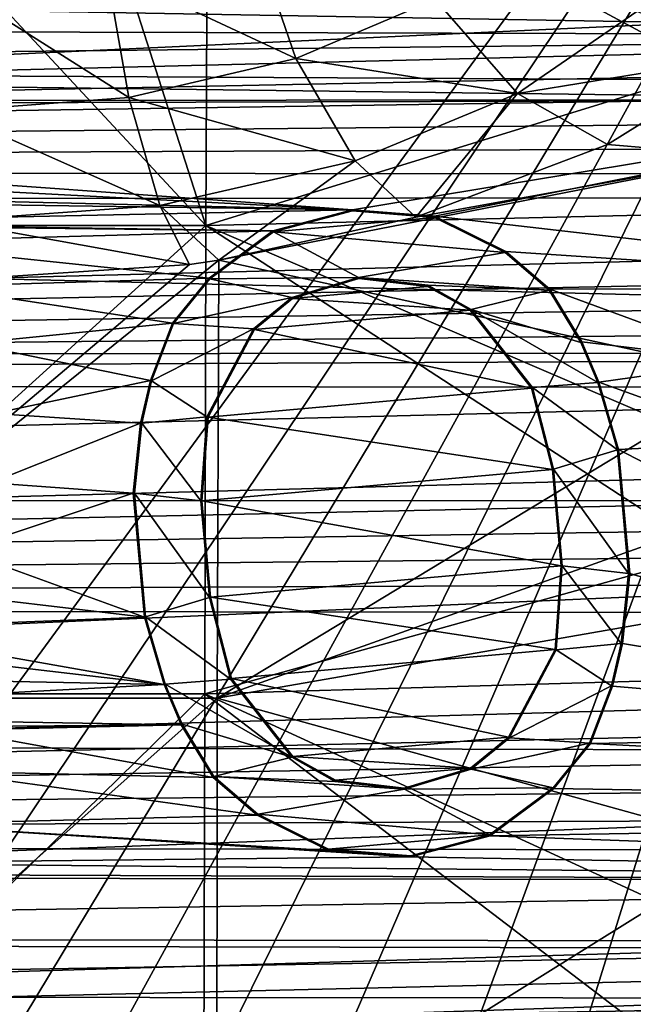
# Model space of a CAD drawing. Units: millimetres. Extents: x -41 to 72, y -74 to 92.
# Drawn here: x 16 to 18, y 20 to 23 of the extents above; entities that cross this region are included whole.
import ezdxf

# ---------------------------------------------------------------- set-up
doc = ezdxf.new("R2010")
doc.units = ezdxf.units.MM
doc.header["$LTSCALE"] = 37.608693
for name, color, linetype in [('1223', 7, 'CONTINUOUS'), ('1224', 7, 'CONTINUOUS'), ('1225', 7, 'CONTINUOUS'), ('1226', 7, 'CONTINUOUS'), ('1227', 7, 'CONTINUOUS'), ('1228', 7, 'CONTINUOUS'), ('1229', 7, 'CONTINUOUS'), ('1230', 7, 'CONTINUOUS'), ('1231', 7, 'CONTINUOUS'), ('1232', 7, 'CONTINUOUS'), ('1233', 7, 'CONTINUOUS'), ('1234', 7, 'CONTINUOUS'), ('1235', 7, 'CONTINUOUS'), ('1236', 7, 'CONTINUOUS'), ('1237', 7, 'CONTINUOUS'), ('1238', 7, 'CONTINUOUS'), ('1239', 7, 'CONTINUOUS'), ('1240', 7, 'CONTINUOUS'), ('1241', 7, 'CONTINUOUS'), ('1242', 7, 'CONTINUOUS'), ('1243', 7, 'CONTINUOUS'), ('1244', 7, 'CONTINUOUS'), ('1245', 7, 'CONTINUOUS'), ('1246', 7, 'CONTINUOUS'), ('1247', 7, 'CONTINUOUS'), ('1248', 7, 'CONTINUOUS'), ('1249', 7, 'CONTINUOUS'), ('1250', 7, 'CONTINUOUS'), ('1251', 7, 'CONTINUOUS'), ('1252', 7, 'CONTINUOUS'), ('1253', 7, 'CONTINUOUS'), ('1254', 7, 'CONTINUOUS'), ('1255', 7, 'CONTINUOUS'), ('1256', 7, 'CONTINUOUS'), ('1257', 7, 'CONTINUOUS'), ('1258', 7, 'CONTINUOUS'), ('1259', 7, 'CONTINUOUS'), ('1260', 7, 'CONTINUOUS'), ('1261', 7, 'CONTINUOUS'), ('1262', 7, 'CONTINUOUS'), ('1263', 7, 'CONTINUOUS'), ('1264', 7, 'CONTINUOUS'), ('1265', 7, 'CONTINUOUS'), ('1266', 7, 'CONTINUOUS'), ('1433', 7, 'CONTINUOUS'), ('1438', 7, 'CONTINUOUS'), ('1454', 7, 'CONTINUOUS'), ('1976', 7, 'CONTINUOUS'), ('2077', 7, 'CONTINUOUS'), ('758', 7, 'CONTINUOUS'), ('759', 7, 'CONTINUOUS'), ('952', 7, 'CONTINUOUS')]:
    doc.layers.add(name, color=color, linetype=linetype)

msp = doc.modelspace()

# ---------------------------------------------------------------- linework, layer by layer
at = {"layer": '1223', "linetype": 'CONTINUOUS'}
for points in [[(16.6076, 20.8021, 62.4), (16.5734, 21.1836, 62.4), (16.611, 20.8028, 62.2), (16.6076, 20.8021, 62.4)], [(16.611, 20.8028, 62.2), (16.5734, 21.1836, 62.4), (16.5769, 21.1836, 62.2), (16.611, 20.8028, 62.2)]]:
    msp.add_3dface(points, dxfattribs=at)
at = {"layer": '1224', "linetype": 'CONTINUOUS'}
for points in [[(16.5734, 21.1836, 62.4), (16.5959, 21.3992, 62.4), (16.5769, 21.1836, 62.2), (16.5734, 21.1836, 62.4)], [(16.5959, 21.3992, 62.4), (16.5994, 21.3987, 62.2), (16.5769, 21.1836, 62.2), (16.5959, 21.3992, 62.4)]]:
    msp.add_3dface(points, dxfattribs=at)
at = {"layer": '1225', "linetype": 'CONTINUOUS'}
for points in [[(16.5959, 21.3992, 62.4), (16.6261, 21.5301, 62.4), (16.6294, 21.5291, 62.2), (16.5959, 21.3992, 62.4)], [(16.5959, 21.3992, 62.4), (16.6294, 21.5291, 62.2), (16.5994, 21.3987, 62.2), (16.5959, 21.3992, 62.4)]]:
    msp.add_3dface(points, dxfattribs=at)
at = {"layer": '1226', "linetype": 'CONTINUOUS'}
for points in [[(16.6261, 21.5301, 62.4), (16.6939, 21.7071, 62.4), (16.6969, 21.7053, 62.2), (16.6261, 21.5301, 62.4)], [(16.6261, 21.5301, 62.4), (16.6969, 21.7053, 62.2), (16.6294, 21.5291, 62.2), (16.6261, 21.5301, 62.4)]]:
    msp.add_3dface(points, dxfattribs=at)
at = {"layer": '1227', "linetype": 'CONTINUOUS'}
for points in [[(16.6939, 21.7071, 62.4), (16.807, 21.8454, 62.4), (16.8094, 21.8428, 62.2), (16.6939, 21.7071, 62.4)], [(16.6939, 21.7071, 62.4), (16.8094, 21.8428, 62.2), (16.6969, 21.7053, 62.2), (16.6939, 21.7071, 62.4)]]:
    msp.add_3dface(points, dxfattribs=at)
at = {"layer": '1228', "linetype": 'CONTINUOUS'}
for points in [[(16.807, 21.8454, 62.4), (17.0031, 21.9911, 62.4), (16.8094, 21.8428, 62.2), (16.807, 21.8454, 62.4)], [(17.0031, 21.9911, 62.4), (17.0047, 21.9879, 62.2), (16.8094, 21.8428, 62.2), (17.0031, 21.9911, 62.4)]]:
    msp.add_3dface(points, dxfattribs=at)
at = {"layer": '1229', "linetype": 'CONTINUOUS'}
for points in [[(17.0031, 21.9911, 62.4), (17.2483, 22.0558, 62.4), (17.0047, 21.9879, 62.2), (17.0031, 21.9911, 62.4)], [(17.2483, 22.0558, 62.4), (17.2487, 22.0522, 62.2), (17.0047, 21.9879, 62.2), (17.2483, 22.0558, 62.4)]]:
    msp.add_3dface(points, dxfattribs=at)
at = {"layer": '1230', "linetype": 'CONTINUOUS'}
for points in [[(17.2483, 22.0558, 62.4), (17.5011, 22.0357, 62.4), (17.2487, 22.0522, 62.2), (17.2483, 22.0558, 62.4)], [(17.5011, 22.0357, 62.4), (17.5002, 22.0322, 62.2), (17.2487, 22.0522, 62.2), (17.5011, 22.0357, 62.4)]]:
    msp.add_3dface(points, dxfattribs=at)
at = {"layer": '1231', "linetype": 'CONTINUOUS'}
for points in [[(17.5011, 22.0357, 62.4), (17.72, 21.9271, 62.4), (17.5002, 22.0322, 62.2), (17.5011, 22.0357, 62.4)], [(17.72, 21.9271, 62.4), (17.7181, 21.9242, 62.2), (17.5002, 22.0322, 62.2), (17.72, 21.9271, 62.4)]]:
    msp.add_3dface(points, dxfattribs=at)
at = {"layer": '1232', "linetype": 'CONTINUOUS'}
for points in [[(17.72, 21.9271, 62.4), (17.8532, 21.8088, 62.2), (17.7181, 21.9242, 62.2), (17.72, 21.9271, 62.4)], [(17.72, 21.9271, 62.4), (17.8559, 21.8111, 62.4), (17.8532, 21.8088, 62.2), (17.72, 21.9271, 62.4)]]:
    msp.add_3dface(points, dxfattribs=at)
at = {"layer": '1233', "linetype": 'CONTINUOUS'}
for points in [[(17.8559, 21.8111, 62.4), (17.951, 21.6474, 62.2), (17.8532, 21.8088, 62.2), (17.8559, 21.8111, 62.4)], [(17.8559, 21.8111, 62.4), (17.9541, 21.649, 62.4), (17.951, 21.6474, 62.2), (17.8559, 21.8111, 62.4)]]:
    msp.add_3dface(points, dxfattribs=at)
at = {"layer": '1234', "linetype": 'CONTINUOUS'}
for points in [[(17.9541, 21.649, 62.4), (18.0037, 21.5244, 62.2), (17.951, 21.6474, 62.2), (17.9541, 21.649, 62.4)], [(17.9541, 21.649, 62.4), (18.007, 21.5256, 62.4), (18.0037, 21.5244, 62.2), (17.9541, 21.649, 62.4)]]:
    msp.add_3dface(points, dxfattribs=at)
at = {"layer": '1235', "linetype": 'CONTINUOUS'}
for points in [[(18.007, 21.5256, 62.4), (18.0674, 21.3174, 62.4), (18.0037, 21.5244, 62.2), (18.007, 21.5256, 62.4)], [(18.0674, 21.3174, 62.4), (18.064, 21.3167, 62.2), (18.0037, 21.5244, 62.2), (18.0674, 21.3174, 62.4)]]:
    msp.add_3dface(points, dxfattribs=at)
at = {"layer": '1236', "linetype": 'CONTINUOUS'}
for points in [[(18.0674, 21.3174, 62.4), (18.1016, 20.9359, 62.4), (18.064, 21.3167, 62.2), (18.0674, 21.3174, 62.4)], [(18.1016, 20.9359, 62.4), (18.0981, 20.9359, 62.2), (18.064, 21.3167, 62.2), (18.1016, 20.9359, 62.4)]]:
    msp.add_3dface(points, dxfattribs=at)
at = {"layer": '1237', "linetype": 'CONTINUOUS'}
for points in [[(18.0791, 20.7203, 62.4), (18.0756, 20.7208, 62.2), (18.0981, 20.9359, 62.2), (18.0791, 20.7203, 62.4)], [(18.1016, 20.9359, 62.4), (18.0791, 20.7203, 62.4), (18.0981, 20.9359, 62.2), (18.1016, 20.9359, 62.4)]]:
    msp.add_3dface(points, dxfattribs=at)
at = {"layer": '1238', "linetype": 'CONTINUOUS'}
for points in [[(18.0791, 20.7203, 62.4), (18.0456, 20.5904, 62.2), (18.0756, 20.7208, 62.2), (18.0791, 20.7203, 62.4)], [(18.0791, 20.7203, 62.4), (18.0489, 20.5894, 62.4), (18.0456, 20.5904, 62.2), (18.0791, 20.7203, 62.4)]]:
    msp.add_3dface(points, dxfattribs=at)
at = {"layer": '1239', "linetype": 'CONTINUOUS'}
for points in [[(18.0489, 20.5894, 62.4), (17.9781, 20.4142, 62.2), (18.0456, 20.5904, 62.2), (18.0489, 20.5894, 62.4)], [(18.0489, 20.5894, 62.4), (17.9811, 20.4124, 62.4), (17.9781, 20.4142, 62.2), (18.0489, 20.5894, 62.4)]]:
    msp.add_3dface(points, dxfattribs=at)
at = {"layer": '1240', "linetype": 'CONTINUOUS'}
for points in [[(17.9811, 20.4124, 62.4), (17.8656, 20.2767, 62.2), (17.9781, 20.4142, 62.2), (17.9811, 20.4124, 62.4)], [(17.9811, 20.4124, 62.4), (17.868, 20.2741, 62.4), (17.8656, 20.2767, 62.2), (17.9811, 20.4124, 62.4)]]:
    msp.add_3dface(points, dxfattribs=at)
at = {"layer": '1241', "linetype": 'CONTINUOUS'}
for points in [[(17.6719, 20.1284, 62.4), (17.6703, 20.1316, 62.2), (17.8656, 20.2767, 62.2), (17.6719, 20.1284, 62.4)], [(17.868, 20.2741, 62.4), (17.6719, 20.1284, 62.4), (17.8656, 20.2767, 62.2), (17.868, 20.2741, 62.4)]]:
    msp.add_3dface(points, dxfattribs=at)
at = {"layer": '1242', "linetype": 'CONTINUOUS'}
for points in [[(17.4267, 20.0637, 62.4), (17.4264, 20.0673, 62.2), (17.6703, 20.1316, 62.2), (17.4267, 20.0637, 62.4)], [(17.6719, 20.1284, 62.4), (17.4267, 20.0637, 62.4), (17.6703, 20.1316, 62.2), (17.6719, 20.1284, 62.4)]]:
    msp.add_3dface(points, dxfattribs=at)
at = {"layer": '1243', "linetype": 'CONTINUOUS'}
for points in [[(17.1739, 20.0838, 62.4), (17.1748, 20.0873, 62.2), (17.4264, 20.0673, 62.2), (17.1739, 20.0838, 62.4)], [(17.4267, 20.0637, 62.4), (17.1739, 20.0838, 62.4), (17.4264, 20.0673, 62.2), (17.4267, 20.0637, 62.4)]]:
    msp.add_3dface(points, dxfattribs=at)
at = {"layer": '1244', "linetype": 'CONTINUOUS'}
for points in [[(16.955, 20.1924, 62.4), (16.9569, 20.1953, 62.2), (17.1748, 20.0873, 62.2), (16.955, 20.1924, 62.4)], [(17.1739, 20.0838, 62.4), (16.955, 20.1924, 62.4), (17.1748, 20.0873, 62.2), (17.1739, 20.0838, 62.4)]]:
    msp.add_3dface(points, dxfattribs=at)
at = {"layer": '1245', "linetype": 'CONTINUOUS'}
for points in [[(16.955, 20.1924, 62.4), (16.8191, 20.3084, 62.4), (16.8218, 20.3107, 62.2), (16.955, 20.1924, 62.4)], [(16.955, 20.1924, 62.4), (16.8218, 20.3107, 62.2), (16.9569, 20.1953, 62.2), (16.955, 20.1924, 62.4)]]:
    msp.add_3dface(points, dxfattribs=at)
at = {"layer": '1246', "linetype": 'CONTINUOUS'}
for points in [[(16.8191, 20.3084, 62.4), (16.7209, 20.4705, 62.4), (16.724, 20.4721, 62.2), (16.8191, 20.3084, 62.4)], [(16.8191, 20.3084, 62.4), (16.724, 20.4721, 62.2), (16.8218, 20.3107, 62.2), (16.8191, 20.3084, 62.4)]]:
    msp.add_3dface(points, dxfattribs=at)
at = {"layer": '1247', "linetype": 'CONTINUOUS'}
for points in [[(16.7209, 20.4705, 62.4), (16.668, 20.5939, 62.4), (16.6713, 20.5951, 62.2), (16.7209, 20.4705, 62.4)], [(16.7209, 20.4705, 62.4), (16.6713, 20.5951, 62.2), (16.724, 20.4721, 62.2), (16.7209, 20.4705, 62.4)]]:
    msp.add_3dface(points, dxfattribs=at)
at = {"layer": '1248', "linetype": 'CONTINUOUS'}
for points in [[(16.6076, 20.8021, 62.4), (16.611, 20.8028, 62.2), (16.6713, 20.5951, 62.2), (16.6076, 20.8021, 62.4)], [(16.668, 20.5939, 62.4), (16.6076, 20.8021, 62.4), (16.6713, 20.5951, 62.2), (16.668, 20.5939, 62.4)]]:
    msp.add_3dface(points, dxfattribs=at)
at = {"layer": '1249', "linetype": 'CONTINUOUS'}
for points in [[(16.8113, 20.8631, 62.4), (16.8755, 20.6125, 62.4), (16.8078, 20.8625, 62.2), (16.8113, 20.8631, 62.4)], [(16.8078, 20.8625, 62.2), (16.8755, 20.6125, 62.4), (16.8723, 20.6109, 62.2), (16.8078, 20.8625, 62.2)]]:
    msp.add_3dface(points, dxfattribs=at)
at = {"layer": '1250', "linetype": 'CONTINUOUS'}
for points in [[(16.8755, 20.6125, 62.4), (17.0643, 20.3731, 62.4), (16.8723, 20.6109, 62.2), (16.8755, 20.6125, 62.4)], [(17.0643, 20.3731, 62.4), (17.062, 20.3704, 62.2), (16.8723, 20.6109, 62.2), (17.0643, 20.3731, 62.4)]]:
    msp.add_3dface(points, dxfattribs=at)
at = {"layer": '1251', "linetype": 'CONTINUOUS'}
for points in [[(17.0643, 20.3731, 62.4), (17.1953, 20.2961, 62.2), (17.062, 20.3704, 62.2), (17.0643, 20.3731, 62.4)], [(17.0643, 20.3731, 62.4), (17.1964, 20.2995, 62.4), (17.1953, 20.2961, 62.2), (17.0643, 20.3731, 62.4)]]:
    msp.add_3dface(points, dxfattribs=at)
at = {"layer": '1252', "linetype": 'CONTINUOUS'}
for points in [[(17.1964, 20.2995, 62.4), (17.4077, 20.2757, 62.4), (17.1953, 20.2961, 62.2), (17.1964, 20.2995, 62.4)], [(17.4077, 20.2757, 62.4), (17.408, 20.2721, 62.2), (17.1953, 20.2961, 62.2), (17.4077, 20.2757, 62.4)]]:
    msp.add_3dface(points, dxfattribs=at)
at = {"layer": '1253', "linetype": 'CONTINUOUS'}
for points in [[(17.4077, 20.2757, 62.4), (17.6114, 20.3366, 62.4), (17.408, 20.2721, 62.2), (17.4077, 20.2757, 62.4)], [(17.6114, 20.3366, 62.4), (17.6131, 20.3335, 62.2), (17.408, 20.2721, 62.2), (17.6114, 20.3366, 62.4)]]:
    msp.add_3dface(points, dxfattribs=at)
at = {"layer": '1254', "linetype": 'CONTINUOUS'}
for points in [[(17.6114, 20.3366, 62.4), (17.7283, 20.4325, 62.4), (17.7311, 20.4303, 62.2), (17.6114, 20.3366, 62.4)], [(17.6114, 20.3366, 62.4), (17.7311, 20.4303, 62.2), (17.6131, 20.3335, 62.2), (17.6114, 20.3366, 62.4)]]:
    msp.add_3dface(points, dxfattribs=at)
at = {"layer": '1255', "linetype": 'CONTINUOUS'}
for points in [[(17.7283, 20.4325, 62.4), (17.8716, 20.7017, 62.4), (17.7311, 20.4303, 62.2), (17.7283, 20.4325, 62.4)], [(17.8716, 20.7017, 62.4), (17.875, 20.7007, 62.2), (17.7311, 20.4303, 62.2), (17.8716, 20.7017, 62.4)]]:
    msp.add_3dface(points, dxfattribs=at)
at = {"layer": '1256', "linetype": 'CONTINUOUS'}
for points in [[(17.8716, 20.7017, 62.4), (17.8903, 20.9597, 62.4), (17.875, 20.7007, 62.2), (17.8716, 20.7017, 62.4)], [(17.8903, 20.9597, 62.4), (17.8938, 20.9597, 62.2), (17.875, 20.7007, 62.2), (17.8903, 20.9597, 62.4)]]:
    msp.add_3dface(points, dxfattribs=at)
at = {"layer": '1257', "linetype": 'CONTINUOUS'}
for points in [[(17.8637, 21.2564, 62.4), (17.8672, 21.257, 62.2), (17.8938, 20.9597, 62.2), (17.8637, 21.2564, 62.4)], [(17.8903, 20.9597, 62.4), (17.8637, 21.2564, 62.4), (17.8938, 20.9597, 62.2), (17.8903, 20.9597, 62.4)]]:
    msp.add_3dface(points, dxfattribs=at)
at = {"layer": '1258', "linetype": 'CONTINUOUS'}
for points in [[(17.7995, 21.507, 62.4), (17.8027, 21.5086, 62.2), (17.8672, 21.257, 62.2), (17.7995, 21.507, 62.4)], [(17.8637, 21.2564, 62.4), (17.7995, 21.507, 62.4), (17.8672, 21.257, 62.2), (17.8637, 21.2564, 62.4)]]:
    msp.add_3dface(points, dxfattribs=at)
at = {"layer": '1259', "linetype": 'CONTINUOUS'}
for points in [[(17.6107, 21.7464, 62.4), (17.613, 21.7491, 62.2), (17.8027, 21.5086, 62.2), (17.6107, 21.7464, 62.4)], [(17.7995, 21.507, 62.4), (17.6107, 21.7464, 62.4), (17.8027, 21.5086, 62.2), (17.7995, 21.507, 62.4)]]:
    msp.add_3dface(points, dxfattribs=at)
at = {"layer": '1260', "linetype": 'CONTINUOUS'}
for points in [[(17.6107, 21.7464, 62.4), (17.4786, 21.82, 62.4), (17.4797, 21.8234, 62.2), (17.6107, 21.7464, 62.4)], [(17.6107, 21.7464, 62.4), (17.4797, 21.8234, 62.2), (17.613, 21.7491, 62.2), (17.6107, 21.7464, 62.4)]]:
    msp.add_3dface(points, dxfattribs=at)
at = {"layer": '1261', "linetype": 'CONTINUOUS'}
for points in [[(17.2673, 21.8438, 62.4), (17.267, 21.8474, 62.2), (17.4797, 21.8234, 62.2), (17.2673, 21.8438, 62.4)], [(17.4786, 21.82, 62.4), (17.2673, 21.8438, 62.4), (17.4797, 21.8234, 62.2), (17.4786, 21.82, 62.4)]]:
    msp.add_3dface(points, dxfattribs=at)
at = {"layer": '1262', "linetype": 'CONTINUOUS'}
for points in [[(17.0636, 21.7829, 62.4), (17.0619, 21.786, 62.2), (17.267, 21.8474, 62.2), (17.0636, 21.7829, 62.4)], [(17.2673, 21.8438, 62.4), (17.0636, 21.7829, 62.4), (17.267, 21.8474, 62.2), (17.2673, 21.8438, 62.4)]]:
    msp.add_3dface(points, dxfattribs=at)
at = {"layer": '1263', "linetype": 'CONTINUOUS'}
for points in [[(17.0636, 21.7829, 62.4), (16.9439, 21.6892, 62.2), (17.0619, 21.786, 62.2), (17.0636, 21.7829, 62.4)], [(17.0636, 21.7829, 62.4), (16.9467, 21.687, 62.4), (16.9439, 21.6892, 62.2), (17.0636, 21.7829, 62.4)]]:
    msp.add_3dface(points, dxfattribs=at)
at = {"layer": '1264', "linetype": 'CONTINUOUS'}
for points in [[(16.8035, 21.4178, 62.4), (16.8, 21.4188, 62.2), (16.9439, 21.6892, 62.2), (16.8035, 21.4178, 62.4)], [(16.9467, 21.687, 62.4), (16.8035, 21.4178, 62.4), (16.9439, 21.6892, 62.2), (16.9467, 21.687, 62.4)]]:
    msp.add_3dface(points, dxfattribs=at)
at = {"layer": '1265', "linetype": 'CONTINUOUS'}
for points in [[(16.7847, 21.1598, 62.4), (16.7812, 21.1598, 62.2), (16.8, 21.4188, 62.2), (16.7847, 21.1598, 62.4)], [(16.8035, 21.4178, 62.4), (16.7847, 21.1598, 62.4), (16.8, 21.4188, 62.2), (16.8035, 21.4178, 62.4)]]:
    msp.add_3dface(points, dxfattribs=at)
at = {"layer": '1266', "linetype": 'CONTINUOUS'}
for points in [[(16.7847, 21.1598, 62.4), (16.8113, 20.8631, 62.4), (16.7812, 21.1598, 62.2), (16.7847, 21.1598, 62.4)], [(16.8113, 20.8631, 62.4), (16.8078, 20.8625, 62.2), (16.7812, 21.1598, 62.2), (16.8113, 20.8631, 62.4)]]:
    msp.add_3dface(points, dxfattribs=at)
at = {"layer": '1433', "color": 7, "linetype": 'CONTINUOUS', "true_color": 0xa58400}
for points in [[(18.4732, 22.2194, 73.7878), (18.4732, 22.5307, 74.4183), (18.0331, 22.2572, 73.922), (18.4732, 22.2194, 73.7878)], [(17.443, 22.0333, 73.5345), (18.4732, 22.2194, 73.7878), (18.0331, 22.2572, 73.922), (17.443, 22.0333, 73.5345)], [(18.4732, 21.5463, 72.4893), (18.4732, 22.2194, 73.7878), (16.8364, 21.9007, 73.3109), (18.4732, 21.5463, 72.4893)], [(16.8364, 21.9007, 73.3109), (18.4732, 22.2194, 73.7878), (17.443, 22.0333, 73.5345), (16.8364, 21.9007, 73.3109)], [(16.7465, 21.8876, 73.289), (15.166, 20.5527, 70.8554), (16.8364, 21.9007, 73.3109), (16.7465, 21.8876, 73.289)], [(16.8364, 21.9007, 73.3109), (15.166, 20.5527, 70.8554), (16.832, 20.5523, 70.8548), (16.8364, 21.9007, 73.3109)], [(15.9999, 21.8377, 73.2054), (15.166, 20.5527, 70.8554), (16.7465, 21.8876, 73.289), (15.9999, 21.8377, 73.2054)], [(18.4732, 21.5463, 72.4893), (16.8364, 21.9007, 73.3109), (16.832, 20.5523, 70.8548), (18.4732, 21.5463, 72.4893)], [(18.4732, 21.1367, 71.7382), (18.4732, 21.5463, 72.4893), (16.832, 20.5523, 70.8548), (18.4732, 21.1367, 71.7382)], [(18.4732, 20.839, 71.2091), (18.4732, 21.1367, 71.7382), (16.832, 20.5523, 70.8548), (18.4732, 20.839, 71.2091)], [(18.4732, 20.0978, 69.9483), (18.4732, 20.839, 71.2091), (16.832, 20.5523, 70.8548), (18.4732, 20.0978, 69.9483)], [(15.166, 20.5527, 70.8554), (15.1673, 19.0739, 68.4609), (16.832, 20.5523, 70.8548), (15.166, 20.5527, 70.8554)], [(16.832, 20.5523, 70.8548), (15.1673, 19.0739, 68.4609), (16.8307, 19.0735, 68.4604), (16.832, 20.5523, 70.8548)], [(18.4732, 20.0978, 69.9483), (16.832, 20.5523, 70.8548), (16.8307, 19.0735, 68.4604), (18.4732, 20.0978, 69.9483)], [(18.4732, 19.5976, 69.1386), (18.4732, 20.0978, 69.9483), (16.8307, 19.0735, 68.4604), (18.4732, 19.5976, 69.1386)]]:
    msp.add_3dface(points, dxfattribs=at)
at = {"layer": '1438', "color": 7, "linetype": 'CONTINUOUS', "true_color": 0xa58400}
for points in [[(16.8034, 23.3207, 72.3569), (16.7969, 22.007, 69.9752), (16.3899, 23.277, 72.2851), (16.8034, 23.3207, 72.3569)], [(16.8034, 23.3207, 72.3569), (18.3537, 22.4864, 70.6772), (16.7969, 22.007, 69.9752), (16.8034, 23.3207, 72.3569)], [(18.3546, 22.7181, 71.0936), (18.3537, 22.4864, 70.6772), (16.8034, 23.3207, 72.3569), (18.3546, 22.7181, 71.0936)], [(15.6165, 23.2766, 72.2844), (16.7969, 22.007, 69.9752), (15.2011, 22.0072, 69.9754), (15.6165, 23.2766, 72.2844)], [(16.3899, 23.277, 72.2851), (16.7969, 22.007, 69.9752), (15.6165, 23.2766, 72.2844), (16.3899, 23.277, 72.2851)], [(18.3537, 22.4864, 70.6772), (18.352, 22.0441, 69.9044), (16.7969, 22.007, 69.9752), (18.3537, 22.4864, 70.6772)], [(18.352, 22.0441, 69.9044), (18.3494, 21.3416, 68.7318), (16.7969, 22.007, 69.9752), (18.352, 22.0441, 69.9044)], [(15.2011, 22.0072, 69.9754), (16.7969, 22.007, 69.9752), (15.2042, 20.5661, 67.6375), (15.2011, 22.0072, 69.9754)], [(16.7969, 22.007, 69.9752), (16.7939, 20.5659, 67.6373), (15.2042, 20.5661, 67.6375), (16.7969, 22.007, 69.9752)], [(16.7969, 22.007, 69.9752), (18.3481, 20.9973, 68.1796), (16.7939, 20.5659, 67.6373), (16.7969, 22.007, 69.9752)], [(18.3494, 21.3416, 68.7318), (18.3481, 20.9973, 68.1796), (16.7969, 22.007, 69.9752), (18.3494, 21.3416, 68.7318)], [(18.3481, 20.9973, 68.1796), (18.3468, 20.611, 67.5765), (16.7939, 20.5659, 67.6373), (18.3481, 20.9973, 68.1796)], [(18.3468, 20.611, 67.5765), (18.3444, 19.8528, 66.4391), (16.7939, 20.5659, 67.6373), (18.3468, 20.611, 67.5765)], [(15.2042, 20.5661, 67.6375), (16.7939, 20.5659, 67.6373), (15.208, 19.012, 65.37), (15.2042, 20.5661, 67.6375)], [(16.7939, 20.5659, 67.6373), (16.7901, 19.0118, 65.3698), (15.208, 19.012, 65.37), (16.7939, 20.5659, 67.6373)], [(16.7939, 20.5659, 67.6373), (18.343, 19.382, 65.7616), (16.7901, 19.0118, 65.3698), (16.7939, 20.5659, 67.6373)], [(18.3444, 19.8528, 66.4391), (18.343, 19.382, 65.7616), (16.7939, 20.5659, 67.6373), (18.3444, 19.8528, 66.4391)]]:
    msp.add_3dface(points, dxfattribs=at)
at = {"layer": '1454', "color": 7, "linetype": 'CONTINUOUS', "true_color": 0xa58400}
for points in [[(16.4908, 22.7941, 73.8008), (17.0739, 22.5215, 73.9329), (16.9439, 22.9016, 73.9658), (16.4908, 22.7941, 73.8008)], [(17.0739, 22.5215, 73.9329), (17.5032, 22.7041, 74.2327), (16.9439, 22.9016, 73.9658), (17.0739, 22.5215, 73.9329)], [(16, 22.7569, 73.7442), (16.5596, 22.4014, 73.7414), (16.4908, 22.7941, 73.8008), (16, 22.7569, 73.7442)], [(16.5596, 22.4014, 73.7414), (17.0739, 22.5215, 73.9329), (16.4908, 22.7941, 73.8008), (16.5596, 22.4014, 73.7414)], [(16.0001, 22.3597, 73.6755), (16.5596, 22.4014, 73.7414), (16, 22.7569, 73.7442), (16.0001, 22.3597, 73.6755)], [(17.0739, 22.5215, 73.9329), (17.7563, 22.4138, 74.1138), (17.5032, 22.7041, 74.2327), (17.0739, 22.5215, 73.9329)], [(17.7563, 22.4138, 74.1138), (18.1236, 22.6662, 74.565), (17.5032, 22.7041, 74.2327), (17.7563, 22.4138, 74.1138)], [(17.7563, 22.4138, 74.1138), (18.4732, 22.5307, 74.4183), (18.1236, 22.6662, 74.565), (17.7563, 22.4138, 74.1138)], [(18.0331, 22.2572, 73.922), (18.4732, 22.5307, 74.4183), (17.7563, 22.4138, 74.1138), (18.0331, 22.2572, 73.922)], [(16.5596, 22.4014, 73.7414), (17.256, 22.206, 73.7602), (17.0739, 22.5215, 73.9329), (16.5596, 22.4014, 73.7414)], [(17.256, 22.206, 73.7602), (17.7563, 22.4138, 74.1138), (17.0739, 22.5215, 73.9329), (17.256, 22.206, 73.7602)], [(16.0001, 22.3597, 73.6755), (16.6548, 22.0694, 73.5337), (16.5596, 22.4014, 73.7414), (16.0001, 22.3597, 73.6755)], [(16.6548, 22.0694, 73.5337), (17.256, 22.206, 73.7602), (16.5596, 22.4014, 73.7414), (16.6548, 22.0694, 73.5337)], [(17.256, 22.206, 73.7602), (17.443, 22.0333, 73.5345), (17.7563, 22.4138, 74.1138), (17.256, 22.206, 73.7602)], [(17.443, 22.0333, 73.5345), (18.0331, 22.2572, 73.922), (17.7563, 22.4138, 74.1138), (17.443, 22.0333, 73.5345)], [(16.0001, 22.0219, 73.4556), (16.6548, 22.0694, 73.5337), (16.0001, 22.3597, 73.6755), (16.0001, 22.0219, 73.4556)], [(16.6548, 22.0694, 73.5337), (16.8364, 21.9007, 73.3109), (17.256, 22.206, 73.7602), (16.6548, 22.0694, 73.5337)], [(16.8364, 21.9007, 73.3109), (17.443, 22.0333, 73.5345), (17.256, 22.206, 73.7602), (16.8364, 21.9007, 73.3109)], [(16.0001, 22.0219, 73.4556), (16.7465, 21.8876, 73.289), (16.6548, 22.0694, 73.5337), (16.0001, 22.0219, 73.4556)], [(16.7465, 21.8876, 73.289), (16.8364, 21.9007, 73.3109), (16.6548, 22.0694, 73.5337), (16.7465, 21.8876, 73.289)], [(15.9999, 21.8377, 73.2054), (16.7465, 21.8876, 73.289), (16.0001, 22.0219, 73.4556), (15.9999, 21.8377, 73.2054)]]:
    msp.add_3dface(points, dxfattribs=at)
at = {"layer": '1976', "linetype": 'CONTINUOUS'}
for points in [[(3.674, 22.1743, 93.6634), (28.3463, 22.7896, 93.6581), (3.6536, 22.7905, 93.6581), (3.674, 22.1743, 93.6634)], [(28.3423, 22.6667, 93.6591), (28.3463, 22.7896, 93.6581), (3.674, 22.1743, 93.6634), (28.3423, 22.6667, 93.6591)], [(28.3382, 22.5425, 93.6602), (28.3423, 22.6667, 93.6591), (3.674, 22.1743, 93.6634), (28.3382, 22.5425, 93.6602)], [(28.334, 22.417, 93.6613), (28.3382, 22.5425, 93.6602), (3.674, 22.1743, 93.6634), (28.334, 22.417, 93.6613)], [(28.3299, 22.2901, 93.6624), (28.334, 22.417, 93.6613), (3.674, 22.1743, 93.6634), (28.3299, 22.2901, 93.6624)], [(28.3256, 22.1618, 93.6635), (28.3299, 22.2901, 93.6624), (3.674, 22.1743, 93.6634), (28.3256, 22.1618, 93.6635)], [(3.6955, 21.5228, 93.6691), (28.3256, 22.1618, 93.6635), (3.674, 22.1743, 93.6634), (3.6955, 21.5228, 93.6691)], [(28.3213, 22.0322, 93.6647), (28.3256, 22.1618, 93.6635), (3.6955, 21.5228, 93.6691), (28.3213, 22.0322, 93.6647)], [(28.317, 21.9013, 93.6658), (28.3213, 22.0322, 93.6647), (3.6955, 21.5228, 93.6691), (28.317, 21.9013, 93.6658)], [(28.3126, 21.769, 93.667), (28.317, 21.9013, 93.6658), (3.6955, 21.5228, 93.6691), (28.3126, 21.769, 93.667)], [(28.3082, 21.6354, 93.6681), (28.3126, 21.769, 93.667), (3.6955, 21.5228, 93.6691), (28.3082, 21.6354, 93.6681)], [(28.3038, 21.5004, 93.6693), (28.3082, 21.6354, 93.6681), (3.6955, 21.5228, 93.6691), (28.3038, 21.5004, 93.6693)], [(3.7183, 20.8345, 93.6751), (28.3038, 21.5004, 93.6693), (3.6955, 21.5228, 93.6691), (3.7183, 20.8345, 93.6751)], [(28.2992, 21.364, 93.6705), (28.3038, 21.5004, 93.6693), (3.7183, 20.8345, 93.6751), (28.2992, 21.364, 93.6705)], [(28.2947, 21.226, 93.6717), (28.2992, 21.364, 93.6705), (3.7183, 20.8345, 93.6751), (28.2947, 21.226, 93.6717)], [(28.29, 21.0867, 93.6729), (28.2947, 21.226, 93.6717), (3.7183, 20.8345, 93.6751), (28.29, 21.0867, 93.6729)], [(28.2854, 20.9461, 93.6742), (28.29, 21.0867, 93.6729), (3.7183, 20.8345, 93.6751), (28.2854, 20.9461, 93.6742)], [(28.2807, 20.804, 93.6754), (28.2854, 20.9461, 93.6742), (3.7183, 20.8345, 93.6751), (28.2807, 20.804, 93.6754)], [(3.7425, 20.1074, 93.6815), (28.2807, 20.804, 93.6754), (3.7183, 20.8345, 93.6751), (3.7425, 20.1074, 93.6815)], [(28.2759, 20.6605, 93.6766), (28.2807, 20.804, 93.6754), (3.7425, 20.1074, 93.6815), (28.2759, 20.6605, 93.6766)], [(28.2711, 20.5155, 93.6779), (28.2759, 20.6605, 93.6766), (3.7425, 20.1074, 93.6815), (28.2711, 20.5155, 93.6779)], [(28.2662, 20.369, 93.6792), (28.2711, 20.5155, 93.6779), (3.7425, 20.1074, 93.6815), (28.2662, 20.369, 93.6792)], [(28.2613, 20.2209, 93.6805), (28.2662, 20.369, 93.6792), (3.7425, 20.1074, 93.6815), (28.2613, 20.2209, 93.6805)], [(28.2563, 20.0713, 93.6818), (28.2613, 20.2209, 93.6805), (3.7425, 20.1074, 93.6815), (28.2563, 20.0713, 93.6818)], [(3.7682, 19.3378, 93.6882), (28.2563, 20.0713, 93.6818), (3.7425, 20.1074, 93.6815), (3.7682, 19.3378, 93.6882)], [(28.2512, 19.9202, 93.6831), (28.2563, 20.0713, 93.6818), (3.7682, 19.3378, 93.6882), (28.2512, 19.9202, 93.6831)], [(28.2462, 19.7677, 93.6844), (28.2512, 19.9202, 93.6831), (3.7682, 19.3378, 93.6882), (28.2462, 19.7677, 93.6844)], [(28.241, 19.6136, 93.6858), (28.2462, 19.7677, 93.6844), (3.7682, 19.3378, 93.6882), (28.241, 19.6136, 93.6858)], [(28.2358, 19.458, 93.6871), (28.241, 19.6136, 93.6858), (3.7682, 19.3378, 93.6882), (28.2358, 19.458, 93.6871)]]:
    msp.add_3dface(points, dxfattribs=at)
at = {"layer": '2077', "linetype": 'CONTINUOUS'}
for points in [[(19.8266, 25.5237, 87.4), (12.3542, 15.3239, 87.4), (12.1734, 25.5237, 87.4), (19.8266, 25.5237, 87.4)], [(12.9465, 15.2584, 87.4), (12.3542, 15.3239, 87.4), (19.8266, 25.5237, 87.4), (12.9465, 15.2584, 87.4)], [(13.6019, 15.2016, 87.4), (12.9465, 15.2584, 87.4), (19.8266, 25.5237, 87.4), (13.6019, 15.2016, 87.4)], [(14.1358, 15.1664, 87.4), (13.6019, 15.2016, 87.4), (19.8266, 25.5237, 87.4), (14.1358, 15.1664, 87.4)], [(14.7096, 15.1393, 87.4), (14.1358, 15.1664, 87.4), (19.8266, 25.5237, 87.4), (14.7096, 15.1393, 87.4)], [(15.3289, 15.1219, 87.4), (14.7096, 15.1393, 87.4), (19.8266, 25.5237, 87.4), (15.3289, 15.1219, 87.4)], [(16, 15.1156, 87.4), (15.3289, 15.1219, 87.4), (19.8266, 25.5237, 87.4), (16, 15.1156, 87.4)], [(16.5871, 15.1204, 87.4), (16, 15.1156, 87.4), (19.8266, 25.5237, 87.4), (16.5871, 15.1204, 87.4)], [(17.1376, 15.1339, 87.4), (16.5871, 15.1204, 87.4), (19.8266, 25.5237, 87.4), (17.1376, 15.1339, 87.4)], [(17.6543, 15.1553, 87.4), (17.1376, 15.1339, 87.4), (19.8266, 25.5237, 87.4), (17.6543, 15.1553, 87.4)], [(18.1407, 15.1835, 87.4), (17.6543, 15.1553, 87.4), (19.8266, 25.5237, 87.4), (18.1407, 15.1835, 87.4)]]:
    msp.add_3dface(points, dxfattribs=at)
at = {"layer": '758', "linetype": 'CONTINUOUS'}
for points in [[(6.4696, 22.0838, 63.9), (26.009, 22.9906, 63.9), (5.9703, 23.0351, 63.9), (6.4696, 22.0838, 63.9)], [(25.5385, 22.0976, 63.9), (26.009, 22.9906, 63.9), (6.4696, 22.0838, 63.9), (25.5385, 22.0976, 63.9)], [(25.2179, 21.6189, 63.9), (25.5385, 22.0976, 63.9), (6.4696, 22.0838, 63.9), (25.2179, 21.6189, 63.9)], [(6.7903, 21.6073, 63.9), (25.2179, 21.6189, 63.9), (6.4696, 22.0838, 63.9), (6.7903, 21.6073, 63.9)], [(7.1468, 21.1637, 63.9), (25.2179, 21.6189, 63.9), (6.7903, 21.6073, 63.9), (7.1468, 21.1637, 63.9)], [(24.848, 21.1581, 63.9), (25.2179, 21.6189, 63.9), (7.1468, 21.1637, 63.9), (24.848, 21.1581, 63.9)], [(7.9189, 20.4194, 63.9), (24.848, 21.1581, 63.9), (7.1468, 21.1637, 63.9), (7.9189, 20.4194, 63.9)], [(24.0295, 20.3784, 63.9), (24.848, 21.1581, 63.9), (7.9189, 20.4194, 63.9), (24.0295, 20.3784, 63.9)], [(8.8115, 19.8032, 63.9), (24.0295, 20.3784, 63.9), (7.9189, 20.4194, 63.9), (8.8115, 19.8032, 63.9)], [(23.136, 19.7731, 63.9), (24.0295, 20.3784, 63.9), (8.8115, 19.8032, 63.9), (23.136, 19.7731, 63.9)], [(9.7647, 19.3282, 63.9), (23.136, 19.7731, 63.9), (8.8115, 19.8032, 63.9), (9.7647, 19.3282, 63.9)], [(22.1386, 19.2884, 63.9), (23.136, 19.7731, 63.9), (9.7647, 19.3282, 63.9), (22.1386, 19.2884, 63.9)]]:
    msp.add_3dface(points, dxfattribs=at)
at = {"layer": '759', "linetype": 'CONTINUOUS'}
for points in [[(20.6044, 22.5909, 62.4), (11.3241, 22.7546, 62.4), (20.7538, 22.7842, 62.4), (20.6044, 22.5909, 62.4)], [(11.4497, 22.6159, 62.4), (11.3241, 22.7546, 62.4), (20.6044, 22.5909, 62.4), (11.4497, 22.6159, 62.4)], [(11.5363, 22.4919, 62.4), (11.4497, 22.6159, 62.4), (20.6044, 22.5909, 62.4), (11.5363, 22.4919, 62.4)], [(19.5458, 22.4501, 62.4), (11.5363, 22.4919, 62.4), (20.6044, 22.5909, 62.4), (19.5458, 22.4501, 62.4)], [(12.526, 22.3916, 62.4), (11.5363, 22.4919, 62.4), (19.3022, 22.394, 62.4), (12.526, 22.3916, 62.4)], [(19.3022, 22.394, 62.4), (11.5363, 22.4919, 62.4), (19.5458, 22.4501, 62.4), (19.3022, 22.394, 62.4)], [(12.7791, 22.3755, 62.4), (12.526, 22.3916, 62.4), (19.3022, 22.394, 62.4), (12.7791, 22.3755, 62.4)], [(17.2483, 22.0558, 62.4), (12.7791, 22.3755, 62.4), (19.3022, 22.394, 62.4), (17.2483, 22.0558, 62.4)], [(13.0126, 22.2766, 62.4), (12.7791, 22.3755, 62.4), (17.2483, 22.0558, 62.4), (13.0126, 22.2766, 62.4)], [(17.5011, 22.0357, 62.4), (17.2483, 22.0558, 62.4), (19.3022, 22.394, 62.4), (17.5011, 22.0357, 62.4)], [(19.4358, 21.8134, 62.4), (17.5011, 22.0357, 62.4), (19.3022, 22.394, 62.4), (19.4358, 21.8134, 62.4)], [(14.0893, 22.131, 62.4), (13.0126, 22.2766, 62.4), (17.2483, 22.0558, 62.4), (14.0893, 22.131, 62.4)], [(14.337, 22.0969, 62.4), (14.0893, 22.131, 62.4), (17.2483, 22.0558, 62.4), (14.337, 22.0969, 62.4)], [(15.3336, 22.0156, 62.4), (14.337, 22.0969, 62.4), (17.2483, 22.0558, 62.4), (15.3336, 22.0156, 62.4)], [(17.0031, 21.9911, 62.4), (15.3336, 22.0156, 62.4), (17.2483, 22.0558, 62.4), (17.0031, 21.9911, 62.4)], [(15.5417, 22.0069, 62.4), (15.3336, 22.0156, 62.4), (17.0031, 21.9911, 62.4), (15.5417, 22.0069, 62.4)], [(15.7481, 21.9557, 62.4), (15.5417, 22.0069, 62.4), (17.0031, 21.9911, 62.4), (15.7481, 21.9557, 62.4)], [(17.72, 21.9271, 62.4), (17.5011, 22.0357, 62.4), (19.4358, 21.8134, 62.4), (17.72, 21.9271, 62.4)], [(16.807, 21.8454, 62.4), (15.7481, 21.9557, 62.4), (17.0031, 21.9911, 62.4), (16.807, 21.8454, 62.4)], [(15.9509, 21.8195, 62.4), (15.7481, 21.9557, 62.4), (16.807, 21.8454, 62.4), (15.9509, 21.8195, 62.4)], [(17.8559, 21.8111, 62.4), (17.72, 21.9271, 62.4), (19.4358, 21.8134, 62.4), (17.8559, 21.8111, 62.4)], [(16.6939, 21.7071, 62.4), (15.9509, 21.8195, 62.4), (16.807, 21.8454, 62.4), (16.6939, 21.7071, 62.4)], [(17.2673, 21.8438, 62.4), (17.4786, 21.82, 62.4), (17.0636, 21.7829, 62.4), (17.2673, 21.8438, 62.4)], [(16.0687, 21.6443, 62.4), (15.9509, 21.8195, 62.4), (16.6939, 21.7071, 62.4), (16.0687, 21.6443, 62.4)], [(17.4786, 21.82, 62.4), (17.6107, 21.7464, 62.4), (17.0636, 21.7829, 62.4), (17.4786, 21.82, 62.4)], [(18.4612, 21.5892, 62.4), (17.8559, 21.8111, 62.4), (19.4358, 21.8134, 62.4), (18.4612, 21.5892, 62.4)], [(17.9541, 21.649, 62.4), (17.8559, 21.8111, 62.4), (18.4612, 21.5892, 62.4), (17.9541, 21.649, 62.4)], [(17.0636, 21.7829, 62.4), (17.6107, 21.7464, 62.4), (16.9467, 21.687, 62.4), (17.0636, 21.7829, 62.4)], [(17.6107, 21.7464, 62.4), (17.7995, 21.507, 62.4), (16.9467, 21.687, 62.4), (17.6107, 21.7464, 62.4)], [(16.6261, 21.5301, 62.4), (16.0687, 21.6443, 62.4), (16.6939, 21.7071, 62.4), (16.6261, 21.5301, 62.4)], [(16.9467, 21.687, 62.4), (17.7995, 21.507, 62.4), (16.8035, 21.4178, 62.4), (16.9467, 21.687, 62.4)], [(16.1431, 21.4282, 62.4), (16.0687, 21.6443, 62.4), (16.6261, 21.5301, 62.4), (16.1431, 21.4282, 62.4)], [(18.007, 21.5256, 62.4), (17.9541, 21.649, 62.4), (18.4612, 21.5892, 62.4), (18.007, 21.5256, 62.4)], [(18.5185, 21.3403, 62.4), (18.007, 21.5256, 62.4), (18.4612, 21.5892, 62.4), (18.5185, 21.3403, 62.4)], [(16.5959, 21.3992, 62.4), (16.1431, 21.4282, 62.4), (16.6261, 21.5301, 62.4), (16.5959, 21.3992, 62.4)], [(18.0674, 21.3174, 62.4), (18.007, 21.5256, 62.4), (18.5185, 21.3403, 62.4), (18.0674, 21.3174, 62.4)], [(17.7995, 21.507, 62.4), (17.8637, 21.2564, 62.4), (16.8035, 21.4178, 62.4), (17.7995, 21.507, 62.4)], [(16.1343, 21.2156, 62.4), (16.1431, 21.4282, 62.4), (16.5959, 21.3992, 62.4), (16.1343, 21.2156, 62.4)], [(16.8035, 21.4178, 62.4), (17.8637, 21.2564, 62.4), (16.7847, 21.1598, 62.4), (16.8035, 21.4178, 62.4)], [(16.5734, 21.1836, 62.4), (16.1343, 21.2156, 62.4), (16.5959, 21.3992, 62.4), (16.5734, 21.1836, 62.4)], [(19.7507, 20.4449, 62.4), (18.0674, 21.3174, 62.4), (18.5185, 21.3403, 62.4), (19.7507, 20.4449, 62.4)], [(18.1016, 20.9359, 62.4), (18.0674, 21.3174, 62.4), (19.7507, 20.4449, 62.4), (18.1016, 20.9359, 62.4)], [(17.8637, 21.2564, 62.4), (17.8903, 20.9597, 62.4), (16.7847, 21.1598, 62.4), (17.8637, 21.2564, 62.4)], [(16.0422, 21.0065, 62.4), (16.1343, 21.2156, 62.4), (16.5734, 21.1836, 62.4), (16.0422, 21.0065, 62.4)], [(16.6076, 20.8021, 62.4), (16.0422, 21.0065, 62.4), (16.5734, 21.1836, 62.4), (16.6076, 20.8021, 62.4)], [(17.8903, 20.9597, 62.4), (16.8113, 20.8631, 62.4), (16.7847, 21.1598, 62.4), (17.8903, 20.9597, 62.4)], [(15.9119, 20.8842, 62.4), (16.0422, 21.0065, 62.4), (16.6076, 20.8021, 62.4), (15.9119, 20.8842, 62.4)], [(17.8716, 20.7017, 62.4), (16.8113, 20.8631, 62.4), (17.8903, 20.9597, 62.4), (17.8716, 20.7017, 62.4)], [(18.0791, 20.7203, 62.4), (18.1016, 20.9359, 62.4), (19.7507, 20.4449, 62.4), (18.0791, 20.7203, 62.4)], [(15.6985, 20.7653, 62.4), (15.9119, 20.8842, 62.4), (16.6076, 20.8021, 62.4), (15.6985, 20.7653, 62.4)], [(16.8755, 20.6125, 62.4), (16.8113, 20.8631, 62.4), (17.8716, 20.7017, 62.4), (16.8755, 20.6125, 62.4)], [(15.6985, 20.7653, 62.4), (16.6076, 20.8021, 62.4), (16.668, 20.5939, 62.4), (15.6985, 20.7653, 62.4)], [(15.4886, 20.7315, 62.4), (15.6985, 20.7653, 62.4), (16.668, 20.5939, 62.4), (15.4886, 20.7315, 62.4)], [(14.8588, 20.6299, 62.4), (15.4886, 20.7315, 62.4), (16.668, 20.5939, 62.4), (14.8588, 20.6299, 62.4)], [(18.0489, 20.5894, 62.4), (18.0791, 20.7203, 62.4), (19.7507, 20.4449, 62.4), (18.0489, 20.5894, 62.4)], [(17.7283, 20.4325, 62.4), (16.8755, 20.6125, 62.4), (17.8716, 20.7017, 62.4), (17.7283, 20.4325, 62.4)], [(14.8951, 20.5007, 62.4), (14.8588, 20.6299, 62.4), (16.668, 20.5939, 62.4), (14.8951, 20.5007, 62.4)], [(17.0643, 20.3731, 62.4), (16.8755, 20.6125, 62.4), (17.7283, 20.4325, 62.4), (17.0643, 20.3731, 62.4)], [(16.7209, 20.4705, 62.4), (14.8951, 20.5007, 62.4), (16.668, 20.5939, 62.4), (16.7209, 20.4705, 62.4)], [(17.9811, 20.4124, 62.4), (18.0489, 20.5894, 62.4), (19.7507, 20.4449, 62.4), (17.9811, 20.4124, 62.4)], [(15.811, 20.4625, 62.4), (14.8951, 20.5007, 62.4), (16.7209, 20.4705, 62.4), (15.811, 20.4625, 62.4)], [(16.0191, 20.4538, 62.4), (15.811, 20.4625, 62.4), (16.7209, 20.4705, 62.4), (16.0191, 20.4538, 62.4)], [(16.8191, 20.3084, 62.4), (16.0191, 20.4538, 62.4), (16.7209, 20.4705, 62.4), (16.8191, 20.3084, 62.4)], [(15.9722, 20.328, 62.4), (16.0191, 20.4538, 62.4), (16.8191, 20.3084, 62.4), (15.9722, 20.328, 62.4)], [(17.6114, 20.3366, 62.4), (17.0643, 20.3731, 62.4), (17.7283, 20.4325, 62.4), (17.6114, 20.3366, 62.4)], [(22.0633, 20.2024, 62.4), (17.9811, 20.4124, 62.4), (19.7507, 20.4449, 62.4), (22.0633, 20.2024, 62.4)], [(17.9811, 20.4124, 62.4), (22.0633, 20.2024, 62.4), (17.868, 20.2741, 62.4), (17.9811, 20.4124, 62.4)], [(17.1964, 20.2995, 62.4), (17.0643, 20.3731, 62.4), (17.6114, 20.3366, 62.4), (17.1964, 20.2995, 62.4)], [(15.8402, 20.1631, 62.4), (15.9722, 20.328, 62.4), (16.955, 20.1924, 62.4), (15.8402, 20.1631, 62.4)], [(16.955, 20.1924, 62.4), (15.9722, 20.328, 62.4), (16.8191, 20.3084, 62.4), (16.955, 20.1924, 62.4)], [(17.4077, 20.2757, 62.4), (17.1964, 20.2995, 62.4), (17.6114, 20.3366, 62.4), (17.4077, 20.2757, 62.4)], [(17.868, 20.2741, 62.4), (22.0633, 20.2024, 62.4), (17.6719, 20.1284, 62.4), (17.868, 20.2741, 62.4)], [(17.1739, 20.0838, 62.4), (15.8402, 20.1631, 62.4), (16.955, 20.1924, 62.4), (17.1739, 20.0838, 62.4)], [(22.0633, 20.2024, 62.4), (21.5597, 19.988, 62.4), (17.6719, 20.1284, 62.4), (22.0633, 20.2024, 62.4)], [(15.6267, 20.0443, 62.4), (15.8402, 20.1631, 62.4), (17.4267, 20.0637, 62.4), (15.6267, 20.0443, 62.4)], [(17.4267, 20.0637, 62.4), (15.8402, 20.1631, 62.4), (17.1739, 20.0838, 62.4), (17.4267, 20.0637, 62.4)], [(17.6719, 20.1284, 62.4), (21.5597, 19.988, 62.4), (17.4267, 20.0637, 62.4), (17.6719, 20.1284, 62.4)], [(15.6267, 20.0443, 62.4), (21.5597, 19.988, 62.4), (15.4168, 20.0104, 62.4), (15.6267, 20.0443, 62.4)], [(21.5597, 19.988, 62.4), (15.6267, 20.0443, 62.4), (17.4267, 20.0637, 62.4), (21.5597, 19.988, 62.4)], [(21.5597, 19.988, 62.4), (10.3866, 20.0088, 62.4), (15.4168, 20.0104, 62.4), (21.5597, 19.988, 62.4)], [(10.3866, 20.0088, 62.4), (21.5597, 19.988, 62.4), (10.9254, 19.8146, 62.4), (10.3866, 20.0088, 62.4)], [(21.5597, 19.988, 62.4), (21.0347, 19.8017, 62.4), (10.9254, 19.8146, 62.4), (21.5597, 19.988, 62.4)], [(10.9254, 19.8146, 62.4), (21.0347, 19.8017, 62.4), (11.5367, 19.6345, 62.4), (10.9254, 19.8146, 62.4)], [(21.0347, 19.8017, 62.4), (20.4387, 19.6278, 62.4), (11.5367, 19.6345, 62.4), (21.0347, 19.8017, 62.4)], [(11.5367, 19.6345, 62.4), (20.4387, 19.6278, 62.4), (12.2201, 19.4745, 62.4), (11.5367, 19.6345, 62.4)], [(20.4387, 19.6278, 62.4), (19.7598, 19.47, 62.4), (12.2201, 19.4745, 62.4), (20.4387, 19.6278, 62.4)]]:
    msp.add_3dface(points, dxfattribs=at)
at = {"layer": '952', "linetype": 'CONTINUOUS'}
for points in [[(17.2487, 22.0522, 62.2), (17.5002, 22.0322, 62.2), (17.0047, 21.9879, 62.2), (17.2487, 22.0522, 62.2)], [(17.5002, 22.0322, 62.2), (17.7181, 21.9242, 62.2), (17.0047, 21.9879, 62.2), (17.5002, 22.0322, 62.2)], [(16.8094, 21.8428, 62.2), (17.0047, 21.9879, 62.2), (17.267, 21.8474, 62.2), (16.8094, 21.8428, 62.2)], [(17.0047, 21.9879, 62.2), (17.7181, 21.9242, 62.2), (17.267, 21.8474, 62.2), (17.0047, 21.9879, 62.2)], [(17.7181, 21.9242, 62.2), (17.8532, 21.8088, 62.2), (17.267, 21.8474, 62.2), (17.7181, 21.9242, 62.2)], [(16.6969, 21.7053, 62.2), (16.8094, 21.8428, 62.2), (17.0619, 21.786, 62.2), (16.6969, 21.7053, 62.2)], [(17.0619, 21.786, 62.2), (16.8094, 21.8428, 62.2), (17.267, 21.8474, 62.2), (17.0619, 21.786, 62.2)], [(17.267, 21.8474, 62.2), (17.8532, 21.8088, 62.2), (17.4797, 21.8234, 62.2), (17.267, 21.8474, 62.2)], [(17.4797, 21.8234, 62.2), (17.8532, 21.8088, 62.2), (17.613, 21.7491, 62.2), (17.4797, 21.8234, 62.2)], [(17.8532, 21.8088, 62.2), (17.951, 21.6474, 62.2), (17.613, 21.7491, 62.2), (17.8532, 21.8088, 62.2)], [(16.9439, 21.6892, 62.2), (16.6969, 21.7053, 62.2), (17.0619, 21.786, 62.2), (16.9439, 21.6892, 62.2)], [(17.951, 21.6474, 62.2), (18.0037, 21.5244, 62.2), (17.613, 21.7491, 62.2), (17.951, 21.6474, 62.2)], [(17.613, 21.7491, 62.2), (18.0037, 21.5244, 62.2), (17.8027, 21.5086, 62.2), (17.613, 21.7491, 62.2)], [(16.6294, 21.5291, 62.2), (16.6969, 21.7053, 62.2), (16.9439, 21.6892, 62.2), (16.6294, 21.5291, 62.2)], [(16.8, 21.4188, 62.2), (16.6294, 21.5291, 62.2), (16.9439, 21.6892, 62.2), (16.8, 21.4188, 62.2)], [(16.5994, 21.3987, 62.2), (16.6294, 21.5291, 62.2), (16.8, 21.4188, 62.2), (16.5994, 21.3987, 62.2)], [(18.0037, 21.5244, 62.2), (18.064, 21.3167, 62.2), (17.8027, 21.5086, 62.2), (18.0037, 21.5244, 62.2)], [(17.8027, 21.5086, 62.2), (18.064, 21.3167, 62.2), (17.8672, 21.257, 62.2), (17.8027, 21.5086, 62.2)], [(16.7812, 21.1598, 62.2), (16.5994, 21.3987, 62.2), (16.8, 21.4188, 62.2), (16.7812, 21.1598, 62.2)], [(16.5769, 21.1836, 62.2), (16.5994, 21.3987, 62.2), (16.7812, 21.1598, 62.2), (16.5769, 21.1836, 62.2)], [(18.064, 21.3167, 62.2), (18.0981, 20.9359, 62.2), (17.8672, 21.257, 62.2), (18.064, 21.3167, 62.2)], [(17.8672, 21.257, 62.2), (18.0981, 20.9359, 62.2), (17.8938, 20.9597, 62.2), (17.8672, 21.257, 62.2)], [(16.611, 20.8028, 62.2), (16.5769, 21.1836, 62.2), (16.8078, 20.8625, 62.2), (16.611, 20.8028, 62.2)], [(16.8078, 20.8625, 62.2), (16.5769, 21.1836, 62.2), (16.7812, 21.1598, 62.2), (16.8078, 20.8625, 62.2)], [(17.8938, 20.9597, 62.2), (18.0756, 20.7208, 62.2), (17.875, 20.7007, 62.2), (17.8938, 20.9597, 62.2)], [(18.0981, 20.9359, 62.2), (18.0756, 20.7208, 62.2), (17.8938, 20.9597, 62.2), (18.0981, 20.9359, 62.2)], [(16.611, 20.8028, 62.2), (16.8078, 20.8625, 62.2), (16.8723, 20.6109, 62.2), (16.611, 20.8028, 62.2)], [(16.6713, 20.5951, 62.2), (16.611, 20.8028, 62.2), (16.8723, 20.6109, 62.2), (16.6713, 20.5951, 62.2)], [(18.0756, 20.7208, 62.2), (18.0456, 20.5904, 62.2), (17.875, 20.7007, 62.2), (18.0756, 20.7208, 62.2)], [(17.875, 20.7007, 62.2), (18.0456, 20.5904, 62.2), (17.7311, 20.4303, 62.2), (17.875, 20.7007, 62.2)], [(17.062, 20.3704, 62.2), (16.6713, 20.5951, 62.2), (16.8723, 20.6109, 62.2), (17.062, 20.3704, 62.2)], [(16.724, 20.4721, 62.2), (16.6713, 20.5951, 62.2), (17.062, 20.3704, 62.2), (16.724, 20.4721, 62.2)], [(18.0456, 20.5904, 62.2), (17.9781, 20.4142, 62.2), (17.7311, 20.4303, 62.2), (18.0456, 20.5904, 62.2)], [(16.8218, 20.3107, 62.2), (16.724, 20.4721, 62.2), (17.062, 20.3704, 62.2), (16.8218, 20.3107, 62.2)], [(17.7311, 20.4303, 62.2), (17.9781, 20.4142, 62.2), (17.6131, 20.3335, 62.2), (17.7311, 20.4303, 62.2)], [(17.9781, 20.4142, 62.2), (17.8656, 20.2767, 62.2), (17.6131, 20.3335, 62.2), (17.9781, 20.4142, 62.2)], [(17.1953, 20.2961, 62.2), (16.8218, 20.3107, 62.2), (17.062, 20.3704, 62.2), (17.1953, 20.2961, 62.2)], [(16.9569, 20.1953, 62.2), (16.8218, 20.3107, 62.2), (17.408, 20.2721, 62.2), (16.9569, 20.1953, 62.2)], [(17.408, 20.2721, 62.2), (16.8218, 20.3107, 62.2), (17.1953, 20.2961, 62.2), (17.408, 20.2721, 62.2)], [(17.6131, 20.3335, 62.2), (17.8656, 20.2767, 62.2), (17.408, 20.2721, 62.2), (17.6131, 20.3335, 62.2)], [(17.6703, 20.1316, 62.2), (16.9569, 20.1953, 62.2), (17.408, 20.2721, 62.2), (17.6703, 20.1316, 62.2)], [(17.8656, 20.2767, 62.2), (17.6703, 20.1316, 62.2), (17.408, 20.2721, 62.2), (17.8656, 20.2767, 62.2)], [(17.1748, 20.0873, 62.2), (16.9569, 20.1953, 62.2), (17.6703, 20.1316, 62.2), (17.1748, 20.0873, 62.2)], [(17.4264, 20.0673, 62.2), (17.1748, 20.0873, 62.2), (17.6703, 20.1316, 62.2), (17.4264, 20.0673, 62.2)]]:
    msp.add_3dface(points, dxfattribs=at)

doc.saveas('drawing.dxf')
